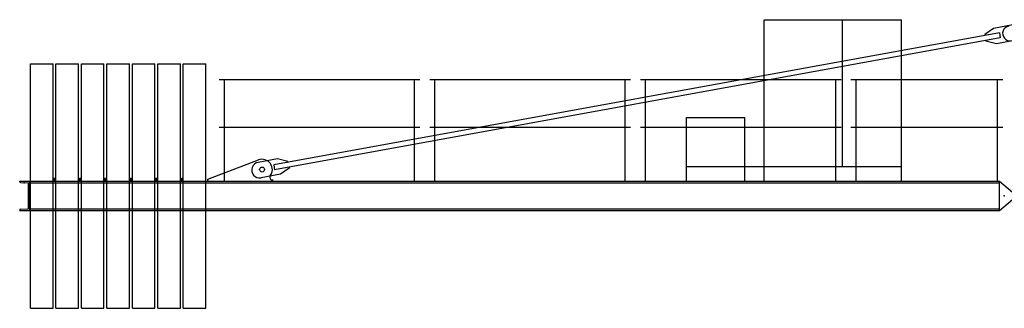
# Model space of a CAD drawing. Extents: x -19816 to 83847, y 19465 to 171532.
# Drawn here: x -11500 to -1450, y 22274 to 25224 of the extents above; entities that cross this region are included whole.
import ezdxf

# ---------------------------------------------------------------- set-up
doc = ezdxf.new("R2010")
doc.units = 0

# ---------------------------------------------------------------- blocks, each defined once
blk = doc.blocks.new('W_4517_50m_TFS12')
at = {"color": 7, "linetype": 'Continuous'}
for p, q in [((-3900, 3574), (-3900, 5224)), ((-3900, 5224), (-2500, 5224)), ((-3100, 3724), (-3100, 5224)), ((-2500, 3574), (-2500, 5224)), ((-1559, 5134), (-1649, 5072)), ((-1362, 5170), (-1559, 5134)), ((-1500, 5089), (-8907, 3739)), ((-1491, 5040), (-8899, 3690)), ((-1649, 5072), (-1648, 5062)), ((-1500, 5089), (-1491, 5040)), ((-1639, 5013), (-1637, 5003)), ((-1530, 4977), (-1637, 5003)), ((-1334, 5013), (-1530, 4977)), ((-9465, 4614), (-7415, 4614)), ((-9411, 3574), (-9411, 4610)), ((-7469, 3574), (-7469, 4610)), ((-7315, 4614), (-5265, 4614)), ((-7261, 3574), (-7261, 4610)), ((-5319, 3574), (-5319, 4610)), ((-5165, 4614), (-3115, 4614)), ((-5111, 3574), (-5111, 4610)), ((-3169, 3574), (-3169, 4610)), ((-3015, 4614), (-1465, 4614)), ((-2961, 3574), (-2961, 4614)), ((-1519, 3574), (-1519, 4614)), ((-4695, 3574), (-4695, 4224)), ((-4695, 4224), (-4100, 4224)), ((-4100, 3574), (-4100, 4224)), ((-9465, 4124), (-7415, 4124)), ((-7315, 4124), (-5265, 4124)), ((-5165, 4124), (-3115, 4124)), ((-3015, 4124), (-1465, 4124)), ((-9580, 3594), (-9063, 3790)), ((-8868, 3802), (-9065, 3766)), ((-8907, 3739), (-8899, 3690)), ((-8762, 3776), (-8868, 3802)), ((-8762, 3776), (-8760, 3766)), ((-4695, 3724), (-2500, 3724)), ((-8839, 3644), (-9036, 3609)), ((-8749, 3707), (-8839, 3644)), ((-8751, 3716), (-8749, 3707)), ((-11500, 3574), (-1500, 3574)), ((-11500, 3574), (-11400, 3574)), ((-11500, 3568), (-11500, 3574)), ((-11492, 3560), (-11418, 3556)), ((-11410, 3300), (-11410, 3548)), ((-11400, 3274), (-11400, 3574)), ((-11400, 3558), (-1500, 3558)), ((-11150, 3604), (-11140, 3604)), ((-11150, 3574), (-11150, 3604)), ((-11140, 3574), (-11140, 3604)), ((-10890, 3604), (-10880, 3604)), ((-10890, 3574), (-10890, 3604)), ((-10880, 3574), (-10880, 3604)), ((-10630, 3604), (-10620, 3604)), ((-10630, 3574), (-10630, 3604)), ((-10620, 3574), (-10620, 3604)), ((-10370, 3604), (-10360, 3604)), ((-10370, 3574), (-10370, 3604)), ((-10360, 3574), (-10360, 3604)), ((-10110, 3574), (-10110, 3604)), ((-10110, 3604), (-10100, 3604)), ((-10100, 3574), (-10100, 3604)), ((-9850, 3604), (-9840, 3604)), ((-9850, 3574), (-9850, 3604)), ((-9840, 3574), (-9840, 3604)), ((-9580, 3574), (-9580, 3594)), ((-8921, 3574), (-8921, 3584)), ((-1500, 3274), (-1500, 3574)), ((-1500, 3574), (-1368, 3462)), ((-1500, 3274), (-1368, 3386)), ((-11500, 3274), (-11500, 3280)), ((-11500, 3274), (-1500, 3274)), ((-11500, 3274), (-11400, 3274)), ((-11492, 3288), (-11418, 3292)), ((-11400, 3290), (-1500, 3290))]:
    blk.add_line(p, q, dxfattribs=at)
at = {"color": 0, "linetype": 'Continuous'}
for p, q in [((-11390, 2274), (-11390, 4774)), ((-11390, 4774), (-11160, 4774)), ((-11160, 2274), (-11160, 4774)), ((-11130, 2274), (-11130, 4774)), ((-11130, 4774), (-10900, 4774)), ((-10900, 2274), (-10900, 4774)), ((-10870, 2274), (-10870, 4774)), ((-10870, 4774), (-10640, 4774)), ((-10640, 2274), (-10640, 4774)), ((-10610, 2274), (-10610, 4774)), ((-10610, 4774), (-10380, 4774)), ((-10380, 2274), (-10380, 4774)), ((-10350, 2274), (-10350, 4774)), ((-10350, 4774), (-10120, 4774)), ((-10120, 2274), (-10120, 4774)), ((-10090, 2274), (-10090, 4774)), ((-10090, 4774), (-9860, 4774)), ((-9860, 2274), (-9860, 4774)), ((-9830, 2274), (-9830, 4774)), ((-9830, 4774), (-9600, 4774)), ((-9600, 2274), (-9600, 4774)), ((-11390, 2274), (-11160, 2274)), ((-11130, 2274), (-10900, 2274)), ((-10870, 2274), (-10640, 2274)), ((-10610, 2274), (-10380, 2274)), ((-10350, 2274), (-10120, 2274)), ((-10090, 2274), (-9860, 2274)), ((-9830, 2274), (-9600, 2274))]:
    blk.add_line(p, q, dxfattribs=at)
at = {"color": 7, "linetype": 'Continuous'}
blk.add_circle((-9026, 3692), 25, dxfattribs=at)
blk.add_circle((-9026, 3692), 25, dxfattribs=at)
for centre, radius, start, end in [((-1392, 5083), 75, 100.3304, 280.3304), ((-9051, 3687), 80, 100.3304, 280.3304), ((-9026, 3692), 105, 320.2167, 110.769), ((-8917, 3614), 30, 159.2706, 262.8246), ((-11492, 3568), 8, 180, 267.2), ((-11418, 3548), 8, 0, 87.2), ((-11492, 3280), 8, 92.8, 180), ((-11418, 3300), 8, 272.8, 360)]:
    blk.add_arc(centre, radius, start, end, dxfattribs=at)
at = {"color": 7}
for p in [(-11455, 3558), (-8921, 3584), (-1450, 3424)]:
    blk.add_point(p, dxfattribs=at)

msp = doc.modelspace()

# ---------------------------------------------------------------- block references
at = {"color": 7}
msp.add_blockref('W_4517_50m_TFS12', (0, 20000), dxfattribs=at)

doc.saveas('drawing.dxf')
